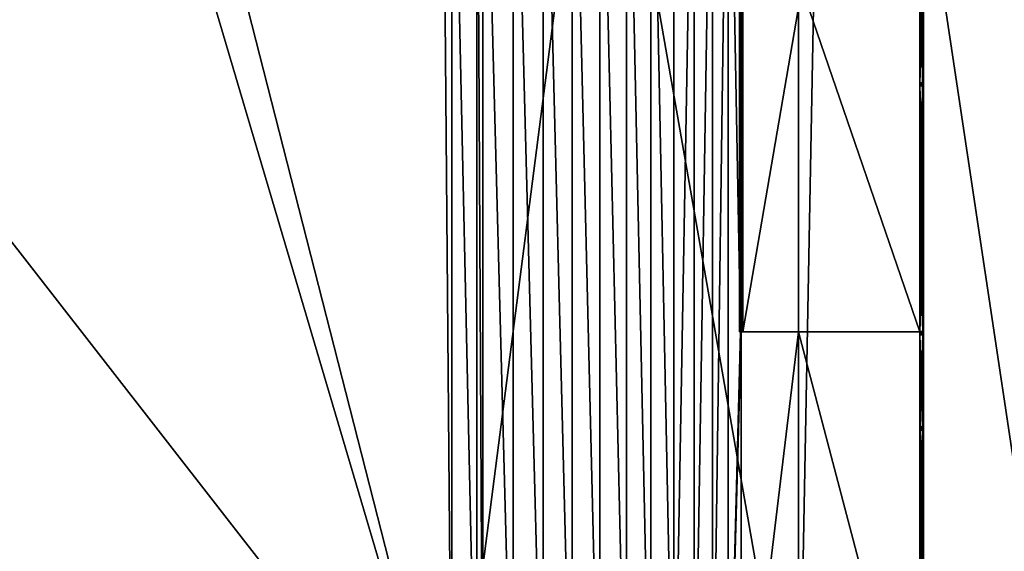
# Model space of a CAD drawing. Extents: x 212.4 to 279.6, y -101.9 to -69.
# Drawn here: x 246 to 258.6, y -95.1 to -88.3 of the extents above; entities that cross this region are included whole.
import ezdxf

# ---------------------------------------------------------------- set-up
doc = ezdxf.new("R2010")
doc.units = 0
doc.layers.get('0').update_dxf_attribs({"color": 13, "linetype": 'CONTINUOUS'})

# ---------------------------------------------------------------- blocks, each defined once
blk = doc.blocks.new('COMPONENT_1')
for p, q in [((0, 0.04, 0.96), (0, 0.04, 1)), ((0, 0.04), (0, 0.04, 0.96)), ((0.04, 0.04), (0, 0.04)), ((0, 0.04, 0.96), (0.04, 0.04, 0.96)), ((0.04, 0.04, 1), (0, 0.04, 1)), ((0, 0.04, 1), (0, 0, 1)), ((0, 0.04), (0, 0)), ((0, 0, 1), (0.04, 0, 1)), ((0, 0), (0, 0, 1)), ((0, 0), (0.04, 0)), ((0.04, 0.04, 1), (0.04, 0, 1)), ((0.04, 0.04, 0.96), (0.04, 0.04, 1)), ((0.04, 0.04, 0.96), (0.04, 0, 0.96)), ((1.22, 0.04, 1), (0.04, 0.04, 1)), ((0.04, 0.04, 0.96), (1.22, 0.04, 0.96)), ((0.04, 0), (0.04, 0.04)), ((0.04, 0.04), (0.04, 0.04, 0.96)), ((0.04, 0), (0.04, 0, 0.96)), ((1.22, 0, 1), (0.04, 0, 1)), ((0.04, 0, 0.96), (1.22, 0, 0.96)), ((0.04, 0, 0.96), (0.04, 0, 1)), ((1.22, 0.04, 0.96), (1.22, 0.04, 1)), ((1.22, 0.04), (1.26, 0.04)), ((1.22, 0.04, 0.96), (1.22, 0, 0.96)), ((1.22, 0), (1.22, 0.04)), ((1.22, 0.04), (1.22, 0.04, 0.96)), ((1.22, 0.04, 1), (1.26, 0.04, 1)), ((1.22, 0, 1), (1.22, 0.04, 1)), ((1.22, 0.04, 0.96), (1.26, 0.04, 0.96)), ((1.22, 0, 0.96), (1.22, 0, 1)), ((1.22, 0), (1.22, 0, 0.96)), ((1.26, 0, 1), (1.22, 0, 1)), ((1.26, 0), (1.22, 0)), ((1.26, 0.04, 0.96), (1.26, 0.04, 1)), ((1.26, 0), (1.26, 0.04)), ((1.26, 0.04), (1.26, 0.04, 0.96)), ((1.26, 0, 1), (1.26, 0.04, 1)), ((1.26, 0), (1.26, 0, 1))]:
    blk.add_line(p, q)
mesh = blk.add_polyface()
corners = [(0.04, 0, 1), (0, 0.04, 1), (0, 0, 1), (0.04, 0.04, 1)]
mesh.append_faces([[corners[k] for k in face] for face in [(0, 1, 2), (1, 0, 3)]], dxfattribs={"vtx0": -1})
mesh = blk.add_polyface()
corners = [(0, 0.04, 0.96), (0.04, 0.04, 1), (0.04, 0.04, 0.96), (0, 0.04, 1)]
mesh.append_faces([[corners[k] for k in face] for face in [(0, 1, 2), (1, 0, 3)]], dxfattribs={"vtx0": -1})
mesh = blk.add_polyface()
corners = [(0, 0.04, 0.96), (0.04, 0.04), (0, 0.04), (0.04, 0.04, 0.96)]
mesh.append_faces([[corners[k] for k in face] for face in [(0, 1, 2), (1, 0, 3)]], dxfattribs={"vtx0": -1})
mesh = blk.add_polyface()
corners = [(0, 0.04, 1), (0, 0), (0, 0, 1), (0, 0.04), (0, 0.04, 0.96)]
mesh.append_faces([[corners[k] for k in face] for face in [(0, 1, 2), (3, 0, 4)]], dxfattribs={"vtx0": -1})
mesh.append_faces([[corners[k] for k in face] for face in [(1, 0, 3)]], dxfattribs={"vtx0": -1, "vtx1": -1})
mesh = blk.add_polyface()
corners = [(0.04, 0.04), (0, 0), (0, 0.04), (0.04, 0)]
mesh.append_faces([[corners[k] for k in face] for face in [(0, 1, 2), (1, 0, 3)]], dxfattribs={"vtx0": -1})
mesh = blk.add_polyface()
corners = [(0.04, 0, 0.96), (0, 0), (0.04, 0), (0, 0, 1), (0.04, 0, 1)]
mesh.append_faces([[corners[k] for k in face] for face in [(0, 1, 2), (3, 0, 4)]], dxfattribs={"vtx0": -1})
mesh.append_faces([[corners[k] for k in face] for face in [(1, 0, 3)]], dxfattribs={"vtx0": -1, "vtx1": -1})
mesh = blk.add_polyface()
corners = [(0.04, 0.04, 0.96), (0.04, 0, 1), (0.04, 0, 0.96), (0.04, 0.04, 1)]
mesh.append_faces([[corners[k] for k in face] for face in [(0, 1, 2), (1, 0, 3)]], dxfattribs={"vtx0": -1})
mesh = blk.add_polyface()
corners = [(1.22, 0, 0.96), (0.04, 0.04, 0.96), (0.04, 0, 0.96), (1.22, 0.04, 0.96)]
mesh.append_faces([[corners[k] for k in face] for face in [(0, 1, 2), (1, 0, 3)]], dxfattribs={"vtx0": -1})
mesh = blk.add_polyface()
corners = [(0.04, 0), (0.04, 0.04, 0.96), (0.04, 0, 0.96), (0.04, 0.04)]
mesh.append_faces([[corners[k] for k in face] for face in [(0, 1, 2), (1, 0, 3)]], dxfattribs={"vtx0": -1})
mesh = blk.add_polyface()
corners = [(1.22, 0.04, 1), (0.04, 0, 1), (0.04, 0.04, 1), (1.22, 0, 1)]
mesh.append_faces([[corners[k] for k in face] for face in [(0, 1, 2), (1, 0, 3)]], dxfattribs={"vtx0": -1})
mesh = blk.add_polyface()
corners = [(0.04, 0, 1), (1.22, 0, 0.96), (0.04, 0, 0.96), (1.22, 0, 1)]
mesh.append_faces([[corners[k] for k in face] for face in [(0, 1, 2), (1, 0, 3)]], dxfattribs={"vtx0": -1})
mesh = blk.add_polyface()
corners = [(1.22, 0.04, 0.96), (1.22, 0), (1.22, 0, 0.96), (1.22, 0.04)]
mesh.append_faces([[corners[k] for k in face] for face in [(0, 1, 2), (1, 0, 3)]], dxfattribs={"vtx0": -1})
mesh = blk.add_polyface()
corners = [(1.26, 0, 1), (1.22, 0.04, 1), (1.22, 0, 1), (1.26, 0.04, 1)]
mesh.append_faces([[corners[k] for k in face] for face in [(0, 1, 2), (1, 0, 3)]], dxfattribs={"vtx0": -1})
mesh = blk.add_polyface()
corners = [(1.22, 0.04, 0.96), (1.26, 0.04), (1.22, 0.04), (1.26, 0.04, 0.96)]
mesh.append_faces([[corners[k] for k in face] for face in [(0, 1, 2), (1, 0, 3)]], dxfattribs={"vtx0": -1})
mesh = blk.add_polyface()
corners = [(1.22, 0.04, 1), (1.26, 0.04, 0.96), (1.22, 0.04, 0.96), (1.26, 0.04, 1)]
mesh.append_faces([[corners[k] for k in face] for face in [(0, 1, 2), (1, 0, 3)]], dxfattribs={"vtx0": -1})
mesh = blk.add_polyface()
corners = [(1.22, 0, 1), (1.22, 0.04, 0.96), (1.22, 0, 0.96), (1.22, 0.04, 1)]
mesh.append_faces([[corners[k] for k in face] for face in [(0, 1, 2), (1, 0, 3)]], dxfattribs={"vtx0": -1})
mesh = blk.add_polyface()
corners = [(1.26, 0.04), (1.22, 0), (1.22, 0.04), (1.26, 0)]
mesh.append_faces([[corners[k] for k in face] for face in [(0, 1, 2), (1, 0, 3)]], dxfattribs={"vtx0": -1})
mesh = blk.add_polyface()
corners = [(1.26, 0, 1), (1.22, 0), (1.26, 0), (1.22, 0, 0.96), (1.22, 0, 1)]
mesh.append_faces([[corners[k] for k in face] for face in [(0, 1, 2), (3, 0, 4)]], dxfattribs={"vtx0": -1})
mesh.append_faces([[corners[k] for k in face] for face in [(1, 0, 3)]], dxfattribs={"vtx0": -1, "vtx1": -1})
mesh = blk.add_polyface()
corners = [(1.26, 0.04), (1.26, 0, 1), (1.26, 0), (1.26, 0.04, 1), (1.26, 0.04, 0.96)]
mesh.append_faces([[corners[k] for k in face] for face in [(0, 1, 2), (3, 0, 4)]], dxfattribs={"vtx0": -1})
mesh.append_faces([[corners[k] for k in face] for face in [(1, 0, 3)]], dxfattribs={"vtx0": -1, "vtx1": -1})
blk = doc.blocks.new('COMPONENT_2')
for p, q in [((0.14, 0.04, 0.86), (0.04, 0.04, 0.86)), ((0.14, 0.04, 0.206), (0.04, 0.04, 0.206)), ((1.12, 0.04, 0.206), (0.14, 0.04, 0.206)), ((1.12, 0.04, 0.86), (0.14, 0.04, 0.86)), ((0.14, 0.04, 0.86), (0.14, 0.04, 0.96)), ((0.14, 0.04, 0.86), (0.14, 0.04, 0.244)), ((0.14, 0.04, 0.244), (0.14, 0.04, 0.206)), ((1.12, 0.04, 0.86), (1.12, 0.04, 0.96)), ((1.12, 0.04, 0.86), (1.22, 0.04, 0.86)), ((1.12, 0.04, 0.206), (1.12, 0.04, 0.86)), ((1.22, 0.04, 0.206), (1.12, 0.04, 0.206))]:
    blk.add_line(p, q)
blk.add_blockref('COMPONENT_1', (0, 0))
at = {"color": 9}
mesh = blk.add_polyface(dxfattribs=at)
corners = [(0.14, 0.04, 0.244), (1.12, 0.04, 0.206), (0.14, 0.04, 0.206), (1.12, 0.04, 0.86), (0.14, 0.04, 0.86)]
mesh.append_faces([[corners[k] for k in face] for face in [(0, 1, 2), (3, 0, 4)]], dxfattribs={"vtx0": -1, "color": 9})
mesh.append_faces([[corners[k] for k in face] for face in [(1, 0, 3)]], dxfattribs={"vtx0": -1, "vtx1": -1, "color": 9})

msp = doc.modelspace()

# ---------------------------------------------------------------- linework, layer by layer
for p, q in [((257.585, -98.417), (257.585, -73.265)), ((255.985, -98.417), (255.985, -78.145)), ((251.54, -98.417), (251.54, -83.777)), ((251.859, -98.417, 0.016), (251.859, -83.777, 0.016)), ((251.934, -98.417, 0.02), (251.934, -83.777, 0.02)), ((252.325, -98.417, 0.078), (252.325, -83.777, 0.078)), ((252.709, -98.417, 0.175), (252.709, -83.777, 0.175)), ((253.081, -98.417, 0.309), (253.081, -83.777, 0.309)), ((253.437, -98.417, 0.479), (253.437, -83.777, 0.479)), ((253.776, -98.417, 0.683), (253.776, -83.777, 0.683)), ((254.092, -98.417, 0.92), (254.092, -83.777, 0.92)), ((254.384, -98.417, 1.187), (254.384, -83.777, 1.187)), ((254.648, -98.417, 1.481), (254.648, -83.777, 1.481)), ((254.881, -98.417, 1.8), (254.881, -83.777, 1.8)), ((255.082, -98.417, 2.14), (255.082, -83.777, 2.14)), ((255.228, -83.777, 2.499), (255.228, -92.317, 2.499)), ((255.229, -83.777, 2.494), (255.229, -92.317, 2.494)), ((255.229, -83.777, 2.504), (255.229, -92.317, 2.504)), ((255.231, -83.777, 2.489), (255.231, -92.317, 2.489)), ((255.231, -83.777, 2.509), (255.231, -92.317, 2.509)), ((255.234, -83.777, 2.485), (255.234, -92.317, 2.485)), ((255.234, -83.777, 2.513), (255.234, -92.317, 2.513)), ((255.238, -83.777, 2.482), (255.238, -92.317, 2.482)), ((255.238, -83.777, 2.516), (255.238, -92.317, 2.516)), ((255.24, -83.777, 2.481), (255.24, -92.317, 2.481)), ((255.243, -83.777, 2.518), (255.243, -92.317, 2.518)), ((255.248, -83.777, 2.499), (255.248, -92.317, 2.499)), ((255.248, -83.777, 2.519), (255.248, -92.317, 2.519)), ((255.254, -83.777, 2.518), (255.254, -92.317, 2.518)), ((255.258, -83.777, 2.516), (255.258, -92.317, 2.516)), ((255.263, -83.777, 2.513), (255.263, -92.317, 2.513)), ((255.266, -83.777, 2.509), (255.266, -92.317, 2.509)), ((255.268, -83.777, 2.504), (255.268, -92.317, 2.504)), ((255.268, -83.777, 2.499), (255.268, -92.317, 2.499)), ((257.585, -92.317, 2.499), (257.585, -87.905, 2.499)), ((255.248, -92.317, 2.499), (255.268, -92.317, 2.499)), ((255.256, -92.317, 2.517), (255.248, -92.317, 2.499)), ((255.248, -98.417, 2.499), (255.248, -92.317, 2.499)), ((255.985, -92.317, 4.3), (255.256, -92.317, 2.517)), ((255.268, -92.317, 2.499), (257.539, -92.317, 2.499)), ((255.985, -98.417, 4.3), (255.985, -92.317, 4.3)), ((257.539, -92.317, 4.3), (255.985, -92.317, 4.3)), ((257.539, -92.317, 2.499), (257.585, -92.317, 2.499)), ((257.539, -92.317, 2.499), (257.539, -92.317, 4.3)), ((257.585, -92.317, 4.3), (257.539, -92.317, 4.3)), ((257.585, -92.317, 2.499), (257.585, -92.317, 4.3)), ((257.585, -98.417, 4.3), (257.585, -92.317, 4.3))]:
    msp.add_line(p, q)
at = {"extrusion": (6.08444e-16, -1, -2.48737e-16)}
msp.add_arc((255.248, 2.499, 92.317), 0.02, 67.7648, 245.1132, dxfattribs=at)
at = {"extrusion": (8.84644e-18, -1, 2.15274e-17)}
msp.add_arc((251.54, 4.002, 92.317), 4.002, 337.6603, 337.9442, dxfattribs=at)
at = {"extrusion": (0, -1, -1.58729e-15)}
msp.add_arc((255.248, 2.499, 92.317), 0.02, 0, 67.7648, dxfattribs=at)

# ---------------------------------------------------------------- block references
at = {"color": 254, "rotation": 270}
for p in [(257.539, -87.905, 2.48), (257.539, -89.125, 2.48), (257.539, -90.345, 2.48), (257.539, -91.092, 2.48), (257.539, -92.317, 4.3), (257.539, -93.537, 4.3), (257.539, -94.757, 4.3)]:
    msp.add_blockref('COMPONENT_2', p, dxfattribs=at)

# ---------------------------------------------------------------- meshes
mesh = msp.add_polyface()
corners = [(271.159, -83.378), (272.113, -86.594), (272.113, -88.044), (272.379, -83.378), (273.313, -86.594), (271.159, -73.418), (271.159, -79.988), (266.279, -79.988), (271.159, -76.836), (272.379, -76.836), (272.379, -79.988), (266.548, -83.378), (266.279, -83.178), (266.279, -80.781), (266.279, -83.678), (266.279, -85.878), (260.379, -83.178), (258.959, -83.678), (258.959, -83.178), (266.079, -83.178), (265.538, -73.618), (266.079, -78.849), (278.872, -76.377), (276.628, -84.544), (275.212, -76.377), (277.848, -83.944), (278.348, -83.944), (278.348, -88.824), (219.568, -71.948), (220.387, -74.129), (219.568, -85.109), (235.559, -72.813), (279.568, -71.948), (222.787, -74.129), (225.997, -74.129), (225.997, -85.109), (225.997, -89.989), (225.997, -98.529), (234.651, -92.785), (235.172, -87.905), (235.172, -92.785), (236.559, -72.813), (244.199, -72.813), (236.559, -73.613), (236.848, -83.025), (239.448, -83.025), (239.698, -83.025), (242.298, -83.025), (242.298, -87.905), (243.358, -87.905), (245.199, -72.813), (251.367, -73.265), (245.199, -73.613), (256.365, -73.265), (258.959, -73.418), (256.365, -78.145), (265.517, -73.418), (275.212, -72.785), (272.379, -73.418), (273.376, -90.303), (273.376, -91.643), (273.376, -93.283), (273.676, -90.303), (278.872, -72.785), (278.872, -74.005), (273.676, -93.283), (273.468, -98.806), (279.568, -98.806), (273.676, -92.983), (276.628, -88.204), (275.212, -74.005), (277.848, -88.824), (277.848, -88.204), (277.848, -84.544), (273.376, -90.603), (273.676, -91.643), (273.676, -90.603), (273.376, -92.983), (273.376, -91.943), (273.676, -91.943), (261.158, -94.433), (260.179, -85.878), (266.148, -94.433), (266.148, -100.348), (266.148, -100.728), (266.148, -101.948), (273.468, -101.948), (273.313, -88.044), (273.468, -100.728), (240.485, -87.905), (240.485, -97.665), (239.893, -87.905), (253.425, -78.145), (251.54, -83.777), (251.367, -78.145), (253.425, -83.777), (255.985, -98.417), (255.985, -78.145), (260.379, -73.618), (260.179, -84.558), (259.938, -95.248), (258.959, -84.558), (261.158, -95.248), (220.387, -98.529), (219.568, -101.948), (219.568, -98.529), (259.938, -101.948), (220.788, -98.529), (222.029, -98.529), (234.651, -97.665), (238.485, -97.665), (238.485, -87.905), (239.448, -87.905), (239.698, -87.905), (243.358, -97.665), (251.54, -98.417), (244.199, -73.613), (259.938, -100.348), (235.559, -73.613), (236.848, -87.905), (225.559, -89.989), (225.559, -85.109), (220.387, -85.109)]
mesh.append_faces([[corners[k] for k in face] for face in [(11, 12, 13), (38, 39, 40), (24, 57, 70), (71, 69, 72), (86, 66, 88), (93, 92, 95), (55, 96, 97), (20, 16, 98), (103, 104, 105), (106, 100, 117), (35, 120, 121)]], dxfattribs={"vtx0": -1})
mesh.append_faces([[corners[k] for k in face] for face in [(1, 3, 4), (6, 9, 10), (14, 11, 15), (16, 17, 18), (17, 16, 14), (19, 20, 21), (22, 23, 24), (25, 22, 26), (26, 22, 27), (28, 29, 30), (29, 31, 33), (33, 31, 34), (34, 31, 35), (36, 31, 37), (31, 32, 41), (41, 42, 43), (44, 42, 45), (45, 42, 46), (46, 42, 47), (47, 42, 48), (48, 42, 49), (42, 32, 50), (50, 51, 52), (51, 32, 53), (53, 54, 55), (54, 32, 56), (56, 32, 20), (5, 57, 58), (58, 57, 9), (10, 57, 3), (59, 57, 62), (57, 32, 63), (63, 32, 64), (64, 32, 22), (65, 66, 61), (66, 65, 67), (69, 24, 23), (67, 22, 32), (60, 74, 75), (74, 60, 59), (77, 79, 68), (15, 80, 81), (80, 15, 82), (82, 15, 83), (83, 15, 84), (84, 15, 85), (85, 15, 86), (92, 93, 94), (99, 100, 101), (100, 81, 102), (102, 81, 80), (104, 103, 106), (109, 37, 38), (116, 49, 42), (94, 52, 51), (115, 94, 93), (101, 18, 17), (39, 118, 119), (118, 39, 31), (119, 43, 44), (120, 35, 36)]], dxfattribs={"vtx0": -1, "vtx1": -1})
mesh.append_faces([[corners[k] for k in face] for face in [(12, 11, 14), (14, 16, 19), (19, 16, 20), (23, 22, 25), (29, 28, 31), (35, 31, 36), (37, 31, 38), (38, 31, 39), (41, 32, 42), (43, 42, 44), (50, 32, 51), (53, 32, 54), (20, 32, 5), (20, 5, 21), (21, 5, 7), (5, 32, 57), (9, 57, 10), (3, 57, 4), (4, 57, 59), (4, 59, 60), (4, 60, 61), (67, 68, 62), (67, 62, 69), (69, 62, 24), (24, 62, 57), (67, 69, 71), (67, 27, 22), (75, 62, 68), (86, 15, 11), (86, 0, 2), (86, 87, 61), (86, 61, 66), (106, 37, 109), (106, 110, 90), (106, 114, 115), (115, 49, 116), (115, 52, 94), (106, 96, 55), (106, 55, 101), (101, 55, 54), (106, 101, 100)]], dxfattribs={"vtx0": -1, "vtx1": -1, "vtx2": -1})
mesh.append_faces([[corners[k] for k in face] for face in [(0, 1, 2), (1, 0, 3), (5, 6, 7), (6, 5, 8), (6, 8, 9), (14, 19, 12), (31, 28, 32), (67, 65, 68), (67, 71, 27), (75, 74, 76), (75, 76, 62), (60, 77, 61), (77, 60, 78), (77, 78, 79), (68, 79, 75), (86, 11, 0), (86, 2, 87), (61, 87, 4), (100, 99, 81), (106, 103, 107), (106, 107, 108), (106, 108, 37), (106, 109, 110), (90, 110, 111), (90, 111, 112), (90, 112, 113), (90, 113, 91), (106, 90, 114), (115, 114, 49), (115, 116, 52), (106, 115, 96), (101, 54, 18), (119, 118, 43)]], dxfattribs={"vtx0": -1, "vtx2": -1})
mesh.append_faces([[corners[k] for k in face] for face in [(13, 21, 7), (73, 23, 25), (89, 90, 91), (122, 30, 29)]], dxfattribs={"vtx1": -1})
at = {"color": 144}
mesh = msp.add_polyface(dxfattribs=at)
corners = [(257.585, -98.417), (257.585, -92.317, 2.499), (257.585, -98.417, 4.3), (257.585, -73.265), (257.585, -87.905, 2.499), (257.585, -87.905, 4.099), (257.585, -78.145, 2), (257.585, -73.265, 2), (257.585, -78.145, 4.099), (257.585, -92.317, 4.3)]
mesh.append_faces([[corners[k] for k in face] for face in [(6, 3, 7)]], dxfattribs={"vtx0": -1, "color": 144})
mesh.append_faces([[corners[k] for k in face] for face in [(0, 1, 2), (1, 3, 4), (4, 3, 5)]], dxfattribs={"vtx0": -1, "vtx1": -1, "color": 144})
mesh.append_faces([[corners[k] for k in face] for face in [(5, 3, 6)]], dxfattribs={"vtx0": -1, "vtx1": -1, "vtx2": -1, "color": 144})
mesh.append_faces([[corners[k] for k in face] for face in [(1, 0, 3)]], dxfattribs={"vtx0": -1, "vtx2": -1, "color": 144})
mesh.append_faces([[corners[k] for k in face] for face in [(8, 5, 6), (9, 2, 1)]], dxfattribs={"vtx1": -1, "color": 144})
mesh = msp.add_polyface()
corners = [(255.985, -78.145), (253.425, -83.777), (253.425, -78.145), (251.54, -98.417), (251.54, -83.777), (255.985, -98.417)]
mesh.append_faces([[corners[k] for k in face] for face in [(0, 1, 2), (1, 3, 4)]], dxfattribs={"vtx0": -1})
mesh.append_faces([[corners[k] for k in face] for face in [(3, 1, 5), (5, 1, 0)]], dxfattribs={"vtx0": -1, "vtx1": -1})
at = {"color": 254}
mesh = msp.add_polyface(dxfattribs=at)
corners = [(251.859, -98.417, 0.016), (251.54, -83.777), (251.54, -98.417), (251.859, -83.777, 0.016)]
mesh.append_faces([[corners[k] for k in face] for face in [(0, 1, 2), (1, 0, 3)]], dxfattribs={"vtx0": -1, "color": 254})
at = {"color": 28}
mesh = msp.add_polyface(dxfattribs=at)
corners = [(251.934, -98.417, 0.02), (251.859, -83.777, 0.016), (251.859, -98.417, 0.016), (251.934, -83.777, 0.02)]
mesh.append_faces([[corners[k] for k in face] for face in [(0, 1, 2), (1, 0, 3)]], dxfattribs={"vtx0": -1, "color": 28})
mesh = msp.add_polyface(dxfattribs=at)
corners = [(252.325, -98.417, 0.078), (251.934, -83.777, 0.02), (251.934, -98.417, 0.02), (252.325, -83.777, 0.078)]
mesh.append_faces([[corners[k] for k in face] for face in [(0, 1, 2), (1, 0, 3)]], dxfattribs={"vtx0": -1, "color": 28})
mesh = msp.add_polyface(dxfattribs=at)
corners = [(252.709, -98.417, 0.175), (252.325, -83.777, 0.078), (252.325, -98.417, 0.078), (252.709, -83.777, 0.175)]
mesh.append_faces([[corners[k] for k in face] for face in [(0, 1, 2), (1, 0, 3)]], dxfattribs={"vtx0": -1, "color": 28})
mesh = msp.add_polyface(dxfattribs=at)
corners = [(253.081, -98.417, 0.309), (252.709, -83.777, 0.175), (252.709, -98.417, 0.175), (253.081, -83.777, 0.309)]
mesh.append_faces([[corners[k] for k in face] for face in [(0, 1, 2), (1, 0, 3)]], dxfattribs={"vtx0": -1, "color": 28})
mesh = msp.add_polyface(dxfattribs=at)
corners = [(253.437, -98.417, 0.479), (253.081, -83.777, 0.309), (253.081, -98.417, 0.309), (253.437, -83.777, 0.479)]
mesh.append_faces([[corners[k] for k in face] for face in [(0, 1, 2), (1, 0, 3)]], dxfattribs={"vtx0": -1, "color": 28})
mesh = msp.add_polyface(dxfattribs=at)
corners = [(253.776, -98.417, 0.683), (253.437, -83.777, 0.479), (253.437, -98.417, 0.479), (253.776, -83.777, 0.683)]
mesh.append_faces([[corners[k] for k in face] for face in [(0, 1, 2), (1, 0, 3)]], dxfattribs={"vtx0": -1, "color": 28})
mesh = msp.add_polyface(dxfattribs=at)
corners = [(254.092, -98.417, 0.92), (253.776, -83.777, 0.683), (253.776, -98.417, 0.683), (254.092, -83.777, 0.92)]
mesh.append_faces([[corners[k] for k in face] for face in [(0, 1, 2), (1, 0, 3)]], dxfattribs={"vtx0": -1, "color": 28})
mesh = msp.add_polyface(dxfattribs=at)
corners = [(254.384, -98.417, 1.187), (254.092, -83.777, 0.92), (254.092, -98.417, 0.92), (254.384, -83.777, 1.187)]
mesh.append_faces([[corners[k] for k in face] for face in [(0, 1, 2), (1, 0, 3)]], dxfattribs={"vtx0": -1, "color": 28})
mesh = msp.add_polyface(dxfattribs=at)
corners = [(254.648, -83.777, 1.481), (254.384, -98.417, 1.187), (254.648, -98.417, 1.481), (254.384, -83.777, 1.187)]
mesh.append_faces([[corners[k] for k in face] for face in [(0, 1, 2), (1, 0, 3)]], dxfattribs={"vtx0": -1, "color": 28})
mesh = msp.add_polyface(dxfattribs=at)
corners = [(254.881, -83.777, 1.8), (254.648, -98.417, 1.481), (254.881, -98.417, 1.8), (254.648, -83.777, 1.481)]
mesh.append_faces([[corners[k] for k in face] for face in [(0, 1, 2), (1, 0, 3)]], dxfattribs={"vtx0": -1, "color": 28})
mesh = msp.add_polyface(dxfattribs=at)
corners = [(255.082, -83.777, 2.14), (254.881, -98.417, 1.8), (255.082, -98.417, 2.14), (254.881, -83.777, 1.8)]
mesh.append_faces([[corners[k] for k in face] for face in [(0, 1, 2), (1, 0, 3)]], dxfattribs={"vtx0": -1, "color": 28})
mesh = msp.add_polyface(dxfattribs=at)
corners = [(255.248, -92.317, 2.499), (255.082, -98.417, 2.14), (255.248, -98.417, 2.499), (255.24, -92.317, 2.481), (255.082, -83.777, 2.14), (255.24, -83.777, 2.481)]
mesh.append_faces([[corners[k] for k in face] for face in [(0, 1, 2), (4, 3, 5)]], dxfattribs={"vtx0": -1, "color": 28})
mesh.append_faces([[corners[k] for k in face] for face in [(1, 3, 4)]], dxfattribs={"vtx0": -1, "vtx1": -1, "color": 28})
mesh.append_faces([[corners[k] for k in face] for face in [(1, 0, 3)]], dxfattribs={"vtx0": -1, "vtx2": -1, "color": 28})
at = {"color": 254}
mesh = msp.add_polyface(dxfattribs=at)
corners = [(255.228, -83.777, 2.499), (255.229, -92.317, 2.494), (255.228, -92.317, 2.499), (255.229, -83.777, 2.494)]
mesh.append_faces([[corners[k] for k in face] for face in [(0, 1, 2), (1, 0, 3)]], dxfattribs={"vtx0": -1, "color": 254})
mesh = msp.add_polyface(dxfattribs=at)
corners = [(255.229, -83.777, 2.504), (255.228, -92.317, 2.499), (255.229, -92.317, 2.504), (255.228, -83.777, 2.499)]
mesh.append_faces([[corners[k] for k in face] for face in [(0, 1, 2), (1, 0, 3)]], dxfattribs={"vtx0": -1, "color": 254})
mesh = msp.add_polyface(dxfattribs=at)
corners = [(255.229, -83.777, 2.494), (255.231, -92.317, 2.489), (255.229, -92.317, 2.494), (255.231, -83.777, 2.489)]
mesh.append_faces([[corners[k] for k in face] for face in [(0, 1, 2), (1, 0, 3)]], dxfattribs={"vtx0": -1, "color": 254})
mesh = msp.add_polyface(dxfattribs=at)
corners = [(255.231, -83.777, 2.509), (255.229, -92.317, 2.504), (255.231, -92.317, 2.509), (255.229, -83.777, 2.504)]
mesh.append_faces([[corners[k] for k in face] for face in [(0, 1, 2), (1, 0, 3)]], dxfattribs={"vtx0": -1, "color": 254})
mesh = msp.add_polyface(dxfattribs=at)
corners = [(255.231, -83.777, 2.489), (255.234, -92.317, 2.485), (255.231, -92.317, 2.489), (255.234, -83.777, 2.485)]
mesh.append_faces([[corners[k] for k in face] for face in [(0, 1, 2), (1, 0, 3)]], dxfattribs={"vtx0": -1, "color": 254})
mesh = msp.add_polyface(dxfattribs=at)
corners = [(255.234, -83.777, 2.513), (255.231, -92.317, 2.509), (255.234, -92.317, 2.513), (255.231, -83.777, 2.509)]
mesh.append_faces([[corners[k] for k in face] for face in [(0, 1, 2), (1, 0, 3)]], dxfattribs={"vtx0": -1, "color": 254})
mesh = msp.add_polyface(dxfattribs=at)
corners = [(255.238, -83.777, 2.482), (255.234, -92.317, 2.485), (255.234, -83.777, 2.485), (255.238, -92.317, 2.482)]
mesh.append_faces([[corners[k] for k in face] for face in [(0, 1, 2), (1, 0, 3)]], dxfattribs={"vtx0": -1, "color": 254})
mesh = msp.add_polyface(dxfattribs=at)
corners = [(255.238, -92.317, 2.516), (255.234, -83.777, 2.513), (255.234, -92.317, 2.513), (255.238, -83.777, 2.516)]
mesh.append_faces([[corners[k] for k in face] for face in [(0, 1, 2), (1, 0, 3)]], dxfattribs={"vtx0": -1, "color": 254})
mesh = msp.add_polyface(dxfattribs=at)
corners = [(255.243, -92.317, 2.518), (255.238, -83.777, 2.516), (255.238, -92.317, 2.516), (255.243, -83.777, 2.518)]
mesh.append_faces([[corners[k] for k in face] for face in [(0, 1, 2), (1, 0, 3)]], dxfattribs={"vtx0": -1, "color": 254})
mesh = msp.add_polyface(dxfattribs=at)
corners = [(255.24, -83.777, 2.481), (255.238, -92.317, 2.482), (255.238, -83.777, 2.482), (255.24, -92.317, 2.481)]
mesh.append_faces([[corners[k] for k in face] for face in [(0, 1, 2), (1, 0, 3)]], dxfattribs={"vtx0": -1, "color": 254})
mesh = msp.add_polyface()
corners = [(255.248, -83.777, 2.499), (255.24, -92.317, 2.481), (255.248, -92.317, 2.499), (255.24, -83.777, 2.481)]
mesh.append_faces([[corners[k] for k in face] for face in [(0, 1, 2), (1, 0, 3)]], dxfattribs={"vtx0": -1})
mesh = msp.add_polyface(dxfattribs=at)
corners = [(255.248, -92.317, 2.519), (255.243, -83.777, 2.518), (255.243, -92.317, 2.518), (255.248, -83.777, 2.519)]
mesh.append_faces([[corners[k] for k in face] for face in [(0, 1, 2), (1, 0, 3)]], dxfattribs={"vtx0": -1, "color": 254})
mesh = msp.add_polyface()
corners = [(255.268, -92.317, 2.499), (255.248, -83.777, 2.499), (255.248, -92.317, 2.499), (255.268, -83.777, 2.499)]
mesh.append_faces([[corners[k] for k in face] for face in [(0, 1, 2), (1, 0, 3)]], dxfattribs={"vtx0": -1})
mesh = msp.add_polyface(dxfattribs=at)
corners = [(255.254, -92.317, 2.518), (255.248, -83.777, 2.519), (255.248, -92.317, 2.519), (255.254, -83.777, 2.518)]
mesh.append_faces([[corners[k] for k in face] for face in [(0, 1, 2), (1, 0, 3)]], dxfattribs={"vtx0": -1, "color": 254})
mesh = msp.add_polyface(dxfattribs=at)
corners = [(255.256, -92.317, 2.517), (255.254, -83.777, 2.518), (255.254, -92.317, 2.518), (255.258, -83.777, 2.516), (255.258, -92.317, 2.516)]
mesh.append_faces([[corners[k] for k in face] for face in [(0, 1, 2), (3, 0, 4)]], dxfattribs={"vtx0": -1, "color": 254})
mesh.append_faces([[corners[k] for k in face] for face in [(1, 0, 3)]], dxfattribs={"vtx0": -1, "vtx1": -1, "color": 254})
mesh = msp.add_polyface(dxfattribs=at)
corners = [(255.263, -92.317, 2.513), (255.258, -83.777, 2.516), (255.258, -92.317, 2.516), (255.263, -83.777, 2.513)]
mesh.append_faces([[corners[k] for k in face] for face in [(0, 1, 2), (1, 0, 3)]], dxfattribs={"vtx0": -1, "color": 254})
mesh = msp.add_polyface(dxfattribs=at)
corners = [(255.266, -83.777, 2.509), (255.263, -92.317, 2.513), (255.266, -92.317, 2.509), (255.263, -83.777, 2.513)]
mesh.append_faces([[corners[k] for k in face] for face in [(0, 1, 2), (1, 0, 3)]], dxfattribs={"vtx0": -1, "color": 254})
mesh = msp.add_polyface(dxfattribs=at)
corners = [(255.268, -83.777, 2.504), (255.266, -92.317, 2.509), (255.268, -92.317, 2.504), (255.266, -83.777, 2.509)]
mesh.append_faces([[corners[k] for k in face] for face in [(0, 1, 2), (1, 0, 3)]], dxfattribs={"vtx0": -1, "color": 254})
at = {"color": 28}
mesh = msp.add_polyface(dxfattribs=at)
corners = [(255.268, -92.317, 2.499), (256.025, -87.905, 2.499), (255.268, -83.777, 2.499), (257.539, -92.317, 2.499), (257.585, -87.905, 2.499), (257.585, -92.317, 2.499), (256.025, -83.777, 2.499)]
mesh.append_faces([[corners[k] for k in face] for face in [(4, 3, 5)]], dxfattribs={"vtx0": -1, "color": 28})
mesh.append_faces([[corners[k] for k in face] for face in [(0, 1, 2), (1, 3, 4)]], dxfattribs={"vtx0": -1, "vtx1": -1, "color": 28})
mesh.append_faces([[corners[k] for k in face] for face in [(1, 0, 3)]], dxfattribs={"vtx0": -1, "vtx2": -1, "color": 28})
mesh.append_faces([[corners[k] for k in face] for face in [(6, 2, 1)]], dxfattribs={"vtx1": -1, "color": 28})
at = {"color": 254}
mesh = msp.add_polyface(dxfattribs=at)
corners = [(255.268, -83.777, 2.499), (255.268, -92.317, 2.504), (255.268, -92.317, 2.499), (255.268, -83.777, 2.504)]
mesh.append_faces([[corners[k] for k in face] for face in [(0, 1, 2), (1, 0, 3)]], dxfattribs={"vtx0": -1, "color": 254})
mesh = msp.add_polyface()
corners = [(255.248, -92.317, 2.499), (255.238, -92.317, 2.482), (255.24, -92.317, 2.481), (255.234, -92.317, 2.485), (255.231, -92.317, 2.489), (255.229, -92.317, 2.494), (255.228, -92.317, 2.499), (255.256, -92.317, 2.517), (255.229, -92.317, 2.504), (255.231, -92.317, 2.509), (255.234, -92.317, 2.513), (255.238, -92.317, 2.516), (255.243, -92.317, 2.518), (255.254, -92.317, 2.518), (255.248, -92.317, 2.519)]
mesh.append_faces([[corners[k] for k in face] for face in [(0, 1, 2), (12, 13, 14)]], dxfattribs={"vtx0": -1})
mesh.append_faces([[corners[k] for k in face] for face in [(1, 0, 3), (3, 0, 4), (4, 0, 5), (5, 0, 6), (6, 7, 8), (8, 7, 9), (9, 7, 10), (10, 7, 11), (11, 7, 12)]], dxfattribs={"vtx0": -1, "vtx1": -1})
mesh.append_faces([[corners[k] for k in face] for face in [(6, 0, 7), (12, 7, 13)]], dxfattribs={"vtx0": -1, "vtx2": -1})
at = {"color": 28}
mesh = msp.add_polyface(dxfattribs=at)
corners = [(255.985, -92.317, 4.3), (255.248, -98.417, 2.499), (255.985, -98.417, 4.3), (255.248, -92.317, 2.499), (255.256, -92.317, 2.517)]
mesh.append_faces([[corners[k] for k in face] for face in [(0, 1, 2), (3, 0, 4)]], dxfattribs={"vtx0": -1, "color": 28})
mesh.append_faces([[corners[k] for k in face] for face in [(1, 0, 3)]], dxfattribs={"vtx0": -1, "vtx1": -1, "color": 28})
mesh = msp.add_polyface()
corners = [(255.268, -92.317, 2.499), (255.256, -92.317, 2.517), (255.248, -92.317, 2.499), (255.268, -92.317, 2.504), (255.266, -92.317, 2.509), (255.263, -92.317, 2.513), (255.258, -92.317, 2.516)]
mesh.append_faces([[corners[k] for k in face] for face in [(0, 1, 2), (1, 5, 6)]], dxfattribs={"vtx0": -1})
mesh.append_faces([[corners[k] for k in face] for face in [(1, 0, 3), (1, 3, 4), (1, 4, 5)]], dxfattribs={"vtx0": -1, "vtx2": -1})
at = {"color": 144}
mesh = msp.add_polyface(dxfattribs=at)
corners = [(255.268, -92.317, 2.499), (257.539, -92.317, 4.3), (257.539, -92.317, 2.499), (255.268, -92.317, 2.504), (255.266, -92.317, 2.509), (255.263, -92.317, 2.513), (255.258, -92.317, 2.516), (255.256, -92.317, 2.517), (255.985, -92.317, 4.3)]
mesh.append_faces([[corners[k] for k in face] for face in [(0, 1, 2), (1, 7, 8)]], dxfattribs={"vtx0": -1, "color": 144})
mesh.append_faces([[corners[k] for k in face] for face in [(1, 0, 3), (1, 3, 4), (1, 4, 5), (1, 5, 6), (1, 6, 7)]], dxfattribs={"vtx0": -1, "vtx2": -1, "color": 144})
at = {"color": 28}
mesh = msp.add_polyface(dxfattribs=at)
corners = [(257.585, -98.417, 4.3), (255.985, -92.317, 4.3), (255.985, -98.417, 4.3), (257.539, -92.317, 4.3), (257.585, -92.317, 4.3)]
mesh.append_faces([[corners[k] for k in face] for face in [(0, 1, 2), (3, 0, 4)]], dxfattribs={"vtx0": -1, "color": 28})
mesh.append_faces([[corners[k] for k in face] for face in [(1, 0, 3)]], dxfattribs={"vtx0": -1, "vtx1": -1, "color": 28})
at = {"color": 145}
mesh = msp.add_polyface(dxfattribs=at)
corners = [(257.539, -92.317, 4.3), (257.585, -92.317, 2.499), (257.539, -92.317, 2.499), (257.585, -92.317, 4.3)]
mesh.append_faces([[corners[k] for k in face] for face in [(0, 1, 2), (1, 0, 3)]], dxfattribs={"vtx0": -1, "color": 145})

doc.saveas('drawing.dxf')
